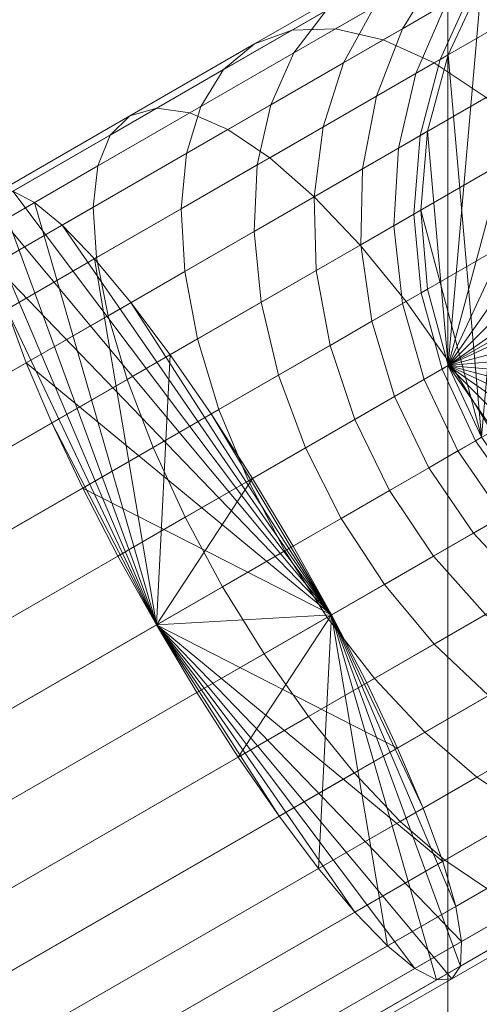
# Model space of a CAD drawing. Units: millimetres. Extents: x -1256 to 1256, y -2076 to 0.
# Drawn here: x -916 to -885, y -1933 to -1868 of the extents above; entities that cross this region are included whole.
import ezdxf

# ---------------------------------------------------------------- set-up
doc = ezdxf.new("R2010")
doc.units = ezdxf.units.MM
doc.header["$LTSCALE"] = 5.08
doc.layers.add('ｼﾞｰﾃﾗｽneoﾃﾗｽ屋根囲い_01', color=7, linetype='Continuous')

# ---------------------------------------------------------------- blocks, each defined once
blk = doc.blocks.new('オブジェクト_17')
at = {"color": 7, "linetype": 'Continuous', "lineweight": 15}
for points in [[(328.5, -5.067, 2850.705), (373.5, -5.067, 2850.705), (373.5, -2043.08, 2743.898), (328.5, -2043.08, 2743.898)], [(368.5, -5.59, 2860.692), (333.5, -5.59, 2860.692), (333.5, -2043.604, 2753.884), (368.5, -2043.604, 2753.884)], [(432, -9.986, 2944.577), (368.5, -5.59, 2860.692), (368.5, -2043.604, 2753.884), (432, -2048, 2837.769)], [(368.528, -1890.763, 2609.458), (406.979, -1852.311, 2609.458), (401.928, -1850.958, 2609.458), (396.718, -1850.502, 2609.458)], [(368.528, -1890.763, 2609.458), (396.718, -1850.502, 2609.458), (391.509, -1850.958, 2609.458), (386.458, -1852.311, 2609.458)], [(368.528, -1890.763, 209.458), (386.458, -1852.311, 209.458), (391.509, -1850.958, 209.458), (396.718, -1850.502, 209.458)], [(368.528, -1890.763, 209.458), (396.718, -1850.502, 209.458), (401.928, -1850.958, 209.458), (406.979, -1852.311, 209.458)], [(368.528, -1890.763, 2609.458), (416.002, -1857.521, 2609.458), (411.718, -1854.521, 2609.458), (406.979, -1852.311, 2609.458)], [(368.528, -1890.763, 2609.458), (386.458, -1852.311, 2609.458), (381.718, -1854.521, 2609.458), (377.435, -1857.521, 2609.458)], [(368.528, -1890.763, 209.458), (377.435, -1857.521, 209.458), (381.718, -1854.521, 209.458), (386.458, -1852.311, 209.458)], [(368.528, -1890.763, 209.458), (406.979, -1852.311, 209.458), (411.718, -1854.521, 209.458), (416.002, -1857.521, 209.458)], [(368.528, -1890.763, 2609.458), (422.699, -1865.502, 2609.458), (419.7, -1861.218, 2609.458), (416.002, -1857.521, 2609.458)], [(368.528, -1890.763, 2609.458), (377.435, -1857.521, 2609.458), (373.737, -1861.218, 2609.458), (370.738, -1865.502, 2609.458)], [(368.528, -1890.763, 209.458), (370.738, -1865.502, 209.458), (373.737, -1861.218, 209.458), (377.435, -1857.521, 209.458)], [(368.528, -1890.763, 209.458), (416.002, -1857.521, 209.458), (419.7, -1861.218, 209.458), (422.699, -1865.502, 209.458)], [(370.736, -1895.503, 2609.457), (368.526, -1870.242, 2609.457), (370.736, -1865.503, 2609.457), (373.736, -1861.219, 2609.457)], [(371.138, -1862.719, 2626.469), (368.386, -1866.86, 2624.848), (365.515, -1868.517, 2631.957), (367.965, -1864.551, 2634.327)], [(366.284, -1863.959, 2659.411), (363.156, -1865.238, 2655.42), (355.736, -1869.522, 2661.419), (358.22, -1868.614, 2665.93)], [(369.772, -1863.507, 2663.28), (366.284, -1863.959, 2659.411), (358.22, -1868.614, 2665.93), (361.084, -1868.524, 2670.305)], [(366.332, -1863.931, 2644.676), (363.658, -1867.038, 2641.429), (358.349, -1870.103, 2647.56), (360.484, -1867.307, 2651.429)], [(373.515, -1863.898, 2666.911), (369.772, -1863.507, 2663.28), (361.084, -1868.524, 2670.305), (364.241, -1869.253, 2674.409)], [(377.4, -1865.119, 2670.192), (373.515, -1863.898, 2666.911), (364.241, -1869.253, 2674.409), (367.596, -1870.779, 2678.119)], [(367.965, -1864.551, 2634.327), (365.515, -1868.517, 2631.957), (361.619, -1870.767, 2638.383), (363.658, -1867.038, 2641.429)], [(363.156, -1865.238, 2655.42), (360.484, -1867.307, 2651.429), (353.708, -1871.219, 2656.907), (355.736, -1869.522, 2661.419)], [(381.307, -1867.133, 2673.025), (377.4, -1865.119, 2670.192), (367.596, -1870.779, 2678.119), (371.046, -1873.057, 2681.321)], [(370.144, -1865.845, 2617.272), (367.99, -1870.551, 2616.528), (366.4, -1871.47, 2623.383), (368.386, -1866.86, 2624.848)], [(368.528, -1890.763, 2609.458), (370.738, -1865.502, 2609.458), (368.528, -1870.241, 2609.458), (367.174, -1875.292, 2609.458)], [(368.528, -1890.763, 209.458), (367.174, -1875.292, 209.458), (368.528, -1870.241, 209.458), (370.738, -1865.502, 209.458)], [(370.736, -1865.503, 2609.457), (368.526, -1870.242, 2609.457), (367.99, -1870.551, 2616.528), (370.144, -1865.845, 2617.272)], [(368.528, -1890.763, 2609.458), (426.263, -1875.292, 2609.458), (424.909, -1870.241, 2609.458), (422.699, -1865.502, 2609.458)], [(368.528, -1890.763, 209.458), (422.699, -1865.502, 209.458), (424.909, -1870.241, 209.458), (426.263, -1875.292, 209.458)], [(370.738, -1865.502, 2609.458), (370.738, -1865.502, 209.458), (368.528, -1870.241, 209.458), (368.528, -1870.241, 2609.458)], [(363.658, -1867.038, 2641.429), (361.619, -1870.767, 2638.383), (356.815, -1873.54, 2643.929), (358.349, -1870.103, 2647.56)], [(368.386, -1866.86, 2624.848), (366.4, -1871.47, 2623.383), (363.802, -1872.97, 2629.816), (365.515, -1868.517, 2631.957)], [(360.484, -1867.307, 2651.429), (358.349, -1870.103, 2647.56), (352.198, -1873.654, 2652.533), (353.708, -1871.219, 2656.907)], [(358.22, -1868.614, 2665.93), (355.736, -1869.522, 2661.419), (347.527, -1874.261, 2665.839), (349.298, -1873.765, 2670.734)], [(361.084, -1868.524, 2670.305), (358.22, -1868.614, 2665.93), (349.298, -1873.765, 2670.734), (351.471, -1874.074, 2675.481)], [(364.241, -1869.253, 2674.409), (361.084, -1868.524, 2670.305), (351.471, -1874.074, 2675.481), (353.98, -1875.177, 2679.934)], [(365.515, -1868.517, 2631.957), (363.802, -1872.97, 2629.816), (360.277, -1875.005, 2635.629), (361.619, -1870.767, 2638.383)], [(355.736, -1869.522, 2661.419), (353.708, -1871.219, 2656.907), (346.212, -1875.547, 2660.944), (347.527, -1874.261, 2665.839)], [(367.596, -1870.779, 2678.119), (364.241, -1869.253, 2674.409), (353.98, -1875.177, 2679.934), (356.748, -1877.042, 2683.96)], [(358.349, -1870.103, 2647.56), (356.815, -1873.54, 2643.929), (351.251, -1876.753, 2648.429), (352.198, -1873.654, 2652.533)], [(368.526, -1870.242, 2609.457), (367.173, -1875.293, 2609.457), (366.686, -1875.575, 2615.886), (367.99, -1870.551, 2616.528)], [(370.736, -1895.503, 2609.457), (366.717, -1880.503, 2609.457), (367.173, -1875.293, 2609.457), (368.526, -1870.242, 2609.457)], [(368.528, -1870.241, 2609.458), (368.528, -1870.241, 209.458), (367.174, -1875.292, 209.458), (367.174, -1875.292, 2609.458)], [(361.619, -1870.767, 2638.383), (360.277, -1875.005, 2635.629), (355.93, -1877.514, 2640.648), (356.815, -1873.54, 2643.929)], [(371.046, -1873.057, 2681.321), (367.596, -1870.779, 2678.119), (356.748, -1877.042, 2683.96), (359.693, -1879.612, 2687.434)], [(367.99, -1870.551, 2616.528), (366.686, -1875.575, 2615.886), (365.239, -1876.41, 2622.119), (366.4, -1871.47, 2623.383)], [(353.708, -1871.219, 2656.907), (352.198, -1873.654, 2652.533), (345.393, -1877.583, 2656.197), (346.212, -1875.547, 2660.944)], [(366.4, -1871.47, 2623.383), (365.239, -1876.41, 2622.119), (362.878, -1877.773, 2627.967), (363.802, -1872.97, 2629.816)], [(363.802, -1872.97, 2629.816), (362.878, -1877.773, 2627.967), (359.672, -1879.624, 2633.253), (360.277, -1875.005, 2635.629)], [(374.486, -1876.017, 2683.919), (371.046, -1873.057, 2681.321), (359.693, -1879.612, 2687.434), (362.723, -1882.809, 2690.253)], [(352.198, -1873.654, 2652.533), (351.251, -1876.753, 2648.429), (345.094, -1880.307, 2651.744), (345.393, -1877.583, 2656.197)], [(356.815, -1873.54, 2643.929), (355.93, -1877.514, 2640.648), (350.895, -1880.421, 2644.719), (351.251, -1876.753, 2648.429)], [(347.527, -1874.261, 2665.839), (346.212, -1875.547, 2660.944), (338.223, -1880.16, 2663.416), (338.778, -1879.313, 2668.546)], [(349.298, -1873.765, 2670.734), (347.527, -1874.261, 2665.839), (338.778, -1879.313, 2668.546), (339.79, -1879.255, 2673.676)], [(351.471, -1874.074, 2675.481), (349.298, -1873.765, 2670.734), (339.79, -1879.255, 2673.676), (341.226, -1879.989, 2678.651)], [(353.98, -1875.177, 2679.934), (351.471, -1874.074, 2675.481), (341.226, -1879.989, 2678.651), (343.044, -1881.491, 2683.318)], [(360.277, -1875.005, 2635.629), (359.672, -1879.624, 2633.253), (355.721, -1881.905, 2637.815), (355.93, -1877.514, 2640.648)], [(346.212, -1875.547, 2660.944), (345.393, -1877.583, 2656.197), (338.14, -1881.77, 2658.441), (338.223, -1880.16, 2663.416)], [(356.748, -1877.042, 2683.96), (353.98, -1875.177, 2679.934), (343.044, -1881.491, 2683.318), (345.188, -1883.717, 2687.537)], [(366.686, -1875.575, 2615.886), (366.269, -1880.761, 2615.365), (364.94, -1881.529, 2621.093), (365.239, -1876.41, 2622.119)], [(367.173, -1875.293, 2609.457), (366.717, -1880.503, 2609.457), (366.269, -1880.761, 2615.365), (366.686, -1875.575, 2615.886)], [(368.528, -1890.763, 2609.458), (367.174, -1875.292, 2609.458), (366.718, -1880.502, 2609.458), (367.174, -1885.711, 2609.458)], [(368.528, -1890.763, 209.458), (367.174, -1885.711, 209.458), (366.718, -1880.502, 209.458), (367.174, -1875.292, 209.458)], [(367.174, -1875.292, 2609.458), (367.174, -1875.292, 209.458), (366.718, -1880.502, 209.458), (366.718, -1880.502, 2609.458)], [(368.528, -1890.763, 2609.458), (426.263, -1885.711, 2609.458), (426.718, -1880.502, 2609.458), (426.263, -1875.292, 2609.458)], [(368.528, -1890.763, 209.458), (426.263, -1875.292, 209.458), (426.718, -1880.502, 209.458), (426.263, -1885.711, 209.458)], [(377.813, -1879.569, 2685.833), (374.486, -1876.017, 2683.919), (362.723, -1882.809, 2690.253), (365.747, -1886.535, 2692.33)], [(351.251, -1876.753, 2648.429), (350.895, -1880.421, 2644.719), (345.325, -1883.637, 2647.718), (345.094, -1880.307, 2651.744)], [(365.239, -1876.41, 2622.119), (364.94, -1881.529, 2621.093), (362.77, -1882.782, 2626.467), (362.878, -1877.773, 2627.967)], [(345.393, -1877.583, 2656.197), (345.094, -1880.307, 2651.744), (338.532, -1884.096, 2653.774), (338.14, -1881.77, 2658.441)], [(359.693, -1879.612, 2687.434), (356.748, -1877.042, 2683.96), (345.188, -1883.717, 2687.537), (347.593, -1886.598, 2691.178)], [(355.93, -1877.514, 2640.648), (355.721, -1881.905, 2637.815), (351.143, -1884.548, 2641.516), (350.895, -1880.421, 2644.719)], [(362.878, -1877.773, 2627.967), (362.77, -1882.782, 2626.467), (359.824, -1884.482, 2631.325), (359.672, -1879.624, 2633.253)], [(231.385, -1943.405, 2701.015), (341.226, -1879.989, 2678.651), (339.79, -1879.255, 2673.676), (229.949, -1942.672, 2696.04)], [(349.267, -1907.898, 2639.002), (338.778, -1879.313, 2668.546), (338.223, -1880.16, 2663.416), (338.14, -1881.77, 2658.441)], [(360.826, -1907.24, 2697.641), (338.223, -1880.16, 2663.416), (338.778, -1879.313, 2668.546), (339.79, -1879.255, 2673.676)], [(349.267, -1907.898, 2639.002), (341.226, -1879.989, 2678.651), (339.79, -1879.255, 2673.676), (338.778, -1879.313, 2668.546)], [(360.826, -1907.24, 2697.641), (339.79, -1879.255, 2673.676), (341.226, -1879.989, 2678.651), (343.044, -1881.491, 2683.318)], [(380.925, -1883.605, 2687.005), (377.813, -1879.569, 2685.833), (365.747, -1886.535, 2692.33), (368.674, -1890.678, 2693.601)], [(233.203, -1944.908, 2705.682), (343.044, -1881.491, 2683.318), (341.226, -1879.989, 2678.651), (231.385, -1943.405, 2701.015)], [(360.826, -1907.24, 2697.641), (338.532, -1884.096, 2653.774), (338.14, -1881.77, 2658.441), (338.223, -1880.16, 2663.416)], [(349.267, -1907.898, 2639.002), (345.188, -1883.717, 2687.537), (343.044, -1881.491, 2683.318), (341.226, -1879.989, 2678.651)], [(362.723, -1882.809, 2690.253), (359.693, -1879.612, 2687.434), (347.593, -1886.598, 2691.178), (350.186, -1890.047, 2694.132)], [(359.672, -1879.624, 2633.253), (359.824, -1884.482, 2631.325), (356.193, -1886.579, 2635.518), (355.721, -1881.905, 2637.815)], [(345.094, -1880.307, 2651.744), (345.325, -1883.637, 2647.718), (339.388, -1887.065, 2649.555), (338.532, -1884.096, 2653.774)], [(350.895, -1880.421, 2644.719), (351.143, -1884.548, 2641.516), (346.078, -1887.472, 2644.244), (345.325, -1883.637, 2647.718)], [(366.269, -1880.761, 2615.365), (366.754, -1885.954, 2614.981), (365.511, -1886.671, 2620.337), (364.94, -1881.529, 2621.093)], [(366.717, -1880.503, 2609.457), (367.173, -1885.712, 2609.457), (366.754, -1885.954, 2614.981), (366.269, -1880.761, 2615.365)], [(370.736, -1895.503, 2609.457), (368.526, -1890.763, 2609.457), (367.173, -1885.712, 2609.457), (366.717, -1880.503, 2609.457)], [(366.718, -1880.502, 2609.458), (366.718, -1880.502, 209.458), (367.174, -1885.711, 209.458), (367.174, -1885.711, 2609.458)], [(235.347, -1947.133, 2709.901), (345.188, -1883.717, 2687.537), (343.044, -1881.491, 2683.318), (233.203, -1944.908, 2705.682)], [(360.826, -1907.24, 2697.641), (343.044, -1881.491, 2683.318), (345.188, -1883.717, 2687.537), (347.593, -1886.598, 2691.178)], [(349.267, -1907.898, 2639.002), (338.14, -1881.77, 2658.441), (338.532, -1884.096, 2653.774), (339.388, -1887.065, 2649.555)], [(355.721, -1881.905, 2637.815), (356.193, -1886.579, 2635.518), (351.986, -1889.008, 2638.919), (351.143, -1884.548, 2641.516)], [(364.94, -1881.529, 2621.093), (365.511, -1886.671, 2620.337), (363.482, -1887.843, 2625.362), (362.77, -1882.782, 2626.467)], [(365.747, -1886.535, 2692.33), (362.723, -1882.809, 2690.253), (350.186, -1890.047, 2694.132), (352.888, -1893.96, 2696.308)], [(362.77, -1882.782, 2626.467), (363.482, -1887.843, 2625.362), (360.728, -1889.433, 2629.904), (359.824, -1884.482, 2631.325)], [(237.752, -1950.015, 2713.542), (347.593, -1886.598, 2691.178), (345.188, -1883.717, 2687.537), (235.347, -1947.133, 2709.901)], [(360.826, -1907.24, 2697.641), (340.681, -1890.589, 2645.914), (339.388, -1887.065, 2649.555), (338.532, -1884.096, 2653.774)], [(345.325, -1883.637, 2647.718), (346.078, -1887.472, 2644.244), (340.681, -1890.589, 2645.914), (339.388, -1887.065, 2649.555)], [(349.267, -1907.898, 2639.002), (350.186, -1890.047, 2694.132), (347.593, -1886.598, 2691.178), (345.188, -1883.717, 2687.537)], [(383.727, -1888.003, 2687.4), (380.925, -1883.605, 2687.005), (368.674, -1890.678, 2693.601), (371.413, -1895.112, 2694.03)], [(351.143, -1884.548, 2641.516), (351.986, -1889.008, 2638.919), (347.332, -1891.695, 2641.425), (346.078, -1887.472, 2644.244)], [(359.824, -1884.482, 2631.325), (360.728, -1889.433, 2629.904), (357.332, -1891.394, 2633.825), (356.193, -1886.579, 2635.518)], [(366.754, -1885.954, 2614.981), (368.125, -1890.995, 2614.746), (366.936, -1891.682, 2619.874), (365.511, -1886.671, 2620.337)], [(367.173, -1885.712, 2609.457), (368.526, -1890.763, 2609.457), (368.125, -1890.995, 2614.746), (366.754, -1885.954, 2614.981)], [(367.174, -1885.711, 2609.458), (367.174, -1885.711, 209.458), (368.528, -1890.763, 209.458), (368.528, -1890.763, 2609.458)], [(368.528, -1890.763, 2609.458), (422.699, -1895.502, 2609.458), (424.909, -1890.763, 2609.458), (426.263, -1885.711, 2609.458)], [(368.528, -1890.763, 209.458), (426.263, -1885.711, 209.458), (424.909, -1890.763, 209.458), (422.699, -1895.502, 209.458)], [(240.345, -1953.464, 2716.496), (350.186, -1890.047, 2694.132), (347.593, -1886.598, 2691.178), (237.752, -1950.015, 2713.542)], [(360.826, -1907.24, 2697.641), (347.593, -1886.598, 2691.178), (350.186, -1890.047, 2694.132), (352.888, -1893.96, 2696.308)], [(356.193, -1886.579, 2635.518), (357.332, -1891.394, 2633.825), (353.399, -1893.665, 2637.005), (351.986, -1889.008, 2638.919)], [(368.674, -1890.678, 2693.601), (365.747, -1886.535, 2692.33), (352.888, -1893.96, 2696.308), (355.617, -1898.217, 2697.641)], [(365.511, -1886.671, 2620.337), (366.936, -1891.682, 2619.874), (364.993, -1892.804, 2624.685), (363.482, -1887.843, 2625.362)], [(229.547, -1950.482, 2671.919), (339.388, -1887.065, 2649.555), (340.681, -1890.589, 2645.914), (230.84, -1954.005, 2668.278)], [(349.267, -1907.898, 2639.002), (339.388, -1887.065, 2649.555), (340.681, -1890.589, 2645.914), (342.371, -1894.559, 2642.96)], [(346.078, -1887.472, 2644.244), (347.332, -1891.695, 2641.425), (342.371, -1894.559, 2642.96), (340.681, -1890.589, 2645.914)], [(363.482, -1887.843, 2625.362), (364.993, -1892.804, 2624.685), (362.356, -1894.326, 2629.034), (360.728, -1889.433, 2629.904)], [(351.986, -1889.008, 2638.919), (353.399, -1893.665, 2637.005), (349.047, -1896.177, 2639.348), (347.332, -1891.695, 2641.425)], [(360.728, -1889.433, 2629.904), (362.356, -1894.326, 2629.034), (359.105, -1896.203, 2632.788), (357.332, -1891.394, 2633.825)], [(230.84, -1954.005, 2668.278), (340.681, -1890.589, 2645.914), (342.371, -1894.559, 2642.96), (232.53, -1957.975, 2665.324)], [(243.047, -1957.376, 2718.672), (352.888, -1893.96, 2696.308), (350.186, -1890.047, 2694.132), (240.345, -1953.464, 2716.496)], [(360.826, -1907.24, 2697.641), (344.409, -1898.855, 2640.783), (342.371, -1894.559, 2642.96), (340.681, -1890.589, 2645.914)], [(349.267, -1907.898, 2639.002), (355.617, -1898.217, 2697.641), (352.888, -1893.96, 2696.308), (350.186, -1890.047, 2694.132)], [(371.413, -1895.112, 2694.03), (368.674, -1890.678, 2693.601), (355.617, -1898.217, 2697.641), (358.29, -1902.689, 2698.09)], [(368.125, -1890.995, 2614.746), (370.342, -1895.731, 2614.667), (369.169, -1896.407, 2619.718), (366.936, -1891.682, 2619.874)], [(368.526, -1890.763, 2609.457), (370.736, -1895.503, 2609.457), (370.342, -1895.731, 2614.667), (368.125, -1890.995, 2614.746)], [(368.528, -1890.763, 2609.458), (370.738, -1895.502, 2609.458), (373.737, -1899.786, 2609.458), (377.435, -1903.483, 2609.458)], [(368.528, -1890.763, 2609.458), (377.435, -1903.483, 2609.458), (381.718, -1906.483, 2609.458), (386.458, -1908.693, 2609.458)], [(368.528, -1890.763, 2609.458), (386.458, -1908.693, 2609.458), (391.509, -1910.046, 2609.458), (396.718, -1910.502, 2609.458)], [(368.528, -1890.763, 2609.458), (396.718, -1910.502, 2609.458), (401.928, -1910.046, 2609.458), (406.979, -1908.693, 2609.458)], [(368.528, -1890.763, 2609.458), (406.979, -1908.693, 2609.458), (411.718, -1906.483, 2609.458), (416.002, -1903.483, 2609.458)], [(368.528, -1890.763, 2609.458), (416.002, -1903.483, 2609.458), (419.7, -1899.786, 2609.458), (422.699, -1895.502, 2609.458)], [(368.528, -1890.763, 209.458), (422.699, -1895.502, 209.458), (419.7, -1899.786, 209.458), (416.002, -1903.483, 209.458)], [(368.528, -1890.763, 209.458), (416.002, -1903.483, 209.458), (411.718, -1906.483, 209.458), (406.979, -1908.693, 209.458)], [(368.528, -1890.763, 209.458), (406.979, -1908.693, 209.458), (401.928, -1910.046, 209.458), (396.718, -1910.502, 209.458)], [(368.528, -1890.763, 209.458), (396.718, -1910.502, 209.458), (391.509, -1910.046, 209.458), (386.458, -1908.693, 209.458)], [(368.528, -1890.763, 209.458), (386.458, -1908.693, 209.458), (381.718, -1906.483, 209.458), (377.435, -1903.483, 209.458)], [(368.528, -1890.763, 209.458), (377.435, -1903.483, 209.458), (373.737, -1899.786, 209.458), (370.738, -1895.502, 209.458)], [(368.528, -1890.763, 2609.458), (368.528, -1890.763, 209.458), (370.738, -1895.502, 209.458), (370.738, -1895.502, 2609.458)], [(347.332, -1891.695, 2641.425), (349.047, -1896.177, 2639.348), (344.409, -1898.855, 2640.783), (342.371, -1894.559, 2642.96)], [(357.332, -1891.394, 2633.825), (359.105, -1896.203, 2632.788), (355.338, -1898.377, 2635.833), (353.399, -1893.665, 2637.005)], [(366.936, -1891.682, 2619.874), (369.169, -1896.407, 2619.718), (367.255, -1897.512, 2624.457), (364.993, -1892.804, 2624.685)], [(364.993, -1892.804, 2624.685), (367.255, -1897.512, 2624.457), (364.658, -1899.012, 2628.741), (362.356, -1894.326, 2629.034)], [(353.399, -1893.665, 2637.005), (355.338, -1898.377, 2635.833), (351.172, -1900.783, 2638.076), (349.047, -1896.177, 2639.348)], [(245.776, -1961.633, 2720.005), (355.617, -1898.217, 2697.641), (352.888, -1893.96, 2696.308), (243.047, -1957.376, 2718.672)], [(360.826, -1907.24, 2697.641), (352.888, -1893.96, 2696.308), (355.617, -1898.217, 2697.641), (358.29, -1902.689, 2698.09)], [(362.356, -1894.326, 2629.034), (364.658, -1899.012, 2628.741), (361.456, -1900.861, 2632.439), (359.105, -1896.203, 2632.788)], [(232.53, -1957.975, 2665.324), (342.371, -1894.559, 2642.96), (344.409, -1898.855, 2640.783), (234.568, -1962.272, 2663.148)], [(349.267, -1907.898, 2639.002), (342.371, -1894.559, 2642.96), (344.409, -1898.855, 2640.783), (346.731, -1903.347, 2639.45)], [(373.883, -1899.701, 2693.601), (371.413, -1895.112, 2694.03), (358.29, -1902.689, 2698.09), (360.826, -1907.24, 2697.641)], [(370.342, -1895.731, 2614.667), (373.335, -1900.018, 2614.746), (372.145, -1900.705, 2619.874), (369.169, -1896.407, 2619.718)], [(370.736, -1895.503, 2609.457), (373.736, -1899.786, 2609.457), (373.335, -1900.018, 2614.746), (370.342, -1895.731, 2614.667)], [(349.047, -1896.177, 2639.348), (351.172, -1900.783, 2638.076), (346.731, -1903.347, 2639.45), (344.409, -1898.855, 2640.783)], [(359.105, -1896.203, 2632.788), (361.456, -1900.861, 2632.439), (357.746, -1903.003, 2635.438), (355.338, -1898.377, 2635.833)], [(369.169, -1896.407, 2619.718), (372.145, -1900.705, 2619.874), (370.202, -1901.827, 2624.685), (367.255, -1897.512, 2624.457)], [(367.255, -1897.512, 2624.457), (370.202, -1901.827, 2624.685), (367.565, -1903.349, 2629.034), (364.658, -1899.012, 2628.741)], [(248.449, -1966.105, 2720.454), (358.29, -1902.689, 2698.09), (355.617, -1898.217, 2697.641), (245.776, -1961.633, 2720.005)], [(349.267, -1907.898, 2639.002), (360.826, -1907.24, 2697.641), (358.29, -1902.689, 2698.09), (355.617, -1898.217, 2697.641)], [(355.338, -1898.377, 2635.833), (357.746, -1903.003, 2635.438), (353.641, -1905.372, 2637.648), (351.172, -1900.783, 2638.076)], [(234.568, -1962.272, 2663.148), (344.409, -1898.855, 2640.783), (346.731, -1903.347, 2639.45), (236.89, -1966.764, 2661.815)], [(360.826, -1907.24, 2697.641), (349.267, -1907.898, 2639.002), (346.731, -1903.347, 2639.45), (344.409, -1898.855, 2640.783)], [(364.658, -1899.012, 2628.741), (367.565, -1903.349, 2629.034), (364.314, -1905.226, 2632.788), (361.456, -1900.861, 2632.439)], [(376.008, -1904.307, 2692.33), (373.883, -1899.701, 2693.601), (360.826, -1907.24, 2697.641), (363.148, -1911.732, 2696.308)], [(351.172, -1900.783, 2638.076), (353.641, -1905.372, 2637.648), (349.267, -1907.898, 2639.002), (346.731, -1903.347, 2639.45)], [(361.456, -1900.861, 2632.439), (364.314, -1905.226, 2632.788), (360.548, -1907.4, 2635.833), (357.746, -1903.003, 2635.438)], [(372.145, -1900.705, 2619.874), (375.772, -1904.443, 2620.337), (373.743, -1905.615, 2625.362), (370.202, -1901.827, 2624.685)], [(370.202, -1901.827, 2624.685), (373.743, -1905.615, 2625.362), (370.988, -1907.205, 2629.904), (367.565, -1903.349, 2629.034)], [(250.985, -1970.656, 2720.005), (360.826, -1907.24, 2697.641), (358.29, -1902.689, 2698.09), (248.449, -1966.105, 2720.454)], [(236.89, -1966.764, 2661.815), (346.731, -1903.347, 2639.45), (349.267, -1907.898, 2639.002), (239.426, -1971.315, 2661.366)], [(357.746, -1903.003, 2635.438), (360.548, -1907.4, 2635.833), (356.381, -1909.806, 2638.076), (353.641, -1905.372, 2637.648)], [(367.565, -1903.349, 2629.034), (370.988, -1907.205, 2629.904), (367.593, -1909.165, 2633.825), (364.314, -1905.226, 2632.788)], [(377.723, -1908.79, 2690.253), (376.008, -1904.307, 2692.33), (363.148, -1911.732, 2696.308), (365.186, -1916.028, 2694.132)], [(353.641, -1905.372, 2637.648), (356.381, -1909.806, 2638.076), (351.94, -1912.37, 2639.45), (349.267, -1907.898, 2639.002)], [(364.314, -1905.226, 2632.788), (367.593, -1909.165, 2633.825), (363.66, -1911.436, 2637.005), (360.548, -1907.4, 2635.833)], [(253.307, -1975.148, 2718.672), (363.148, -1911.732, 2696.308), (360.826, -1907.24, 2697.641), (250.985, -1970.656, 2720.005)], [(360.826, -1907.24, 2697.641), (354.669, -1916.627, 2640.783), (351.94, -1912.37, 2639.45), (349.267, -1907.898, 2639.002)], [(349.267, -1907.898, 2639.002), (365.186, -1916.028, 2694.132), (363.148, -1911.732, 2696.308), (360.826, -1907.24, 2697.641)], [(360.826, -1907.24, 2697.641), (359.964, -1923.989, 2645.914), (357.371, -1920.539, 2642.96), (354.669, -1916.627, 2640.783)], [(360.548, -1907.4, 2635.833), (363.66, -1911.436, 2637.005), (359.308, -1913.949, 2639.348), (356.381, -1909.806, 2638.076)], [(360.826, -1907.24, 2697.641), (364.513, -1929.096, 2653.774), (362.369, -1926.87, 2649.555), (359.964, -1923.989, 2645.914)], [(360.826, -1907.24, 2697.641), (363.148, -1911.732, 2696.308), (365.186, -1916.028, 2694.132), (366.876, -1919.998, 2691.178)], [(360.826, -1907.24, 2697.641), (366.876, -1919.998, 2691.178), (368.169, -1923.521, 2687.537), (369.025, -1926.491, 2683.318)], [(360.826, -1907.24, 2697.641), (369.025, -1926.491, 2683.318), (369.417, -1928.816, 2678.651), (369.334, -1930.427, 2673.676)], [(360.826, -1907.24, 2697.641), (369.334, -1930.427, 2673.676), (368.778, -1931.274, 2668.546), (367.767, -1931.332, 2663.416)], [(360.826, -1907.24, 2697.641), (367.767, -1931.332, 2663.416), (366.331, -1930.598, 2658.441), (364.513, -1929.096, 2653.774)], [(370.988, -1907.205, 2629.904), (374.824, -1910.463, 2631.325), (371.193, -1912.56, 2635.518), (367.593, -1909.165, 2633.825)], [(239.426, -1971.315, 2661.366), (349.267, -1907.898, 2639.002), (351.94, -1912.37, 2639.45), (242.099, -1975.787, 2661.815)], [(349.267, -1907.898, 2639.002), (351.94, -1912.37, 2639.45), (354.669, -1916.627, 2640.783), (357.371, -1920.539, 2642.96)], [(349.267, -1907.898, 2639.002), (357.371, -1920.539, 2642.96), (359.964, -1923.989, 2645.914), (362.369, -1926.87, 2649.555)], [(349.267, -1907.898, 2639.002), (362.369, -1926.87, 2649.555), (364.513, -1929.096, 2653.774), (366.331, -1930.598, 2658.441)], [(349.267, -1907.898, 2639.002), (366.331, -1930.598, 2658.441), (367.767, -1931.332, 2663.416), (368.778, -1931.274, 2668.546)], [(349.267, -1907.898, 2639.002), (368.778, -1931.274, 2668.546), (369.334, -1930.427, 2673.676), (369.417, -1928.816, 2678.651)], [(349.267, -1907.898, 2639.002), (369.417, -1928.816, 2678.651), (369.025, -1926.491, 2683.318), (368.169, -1923.521, 2687.537)], [(349.267, -1907.898, 2639.002), (368.169, -1923.521, 2687.537), (366.876, -1919.998, 2691.178), (365.186, -1916.028, 2694.132)], [(378.976, -1913.012, 2687.434), (377.723, -1908.79, 2690.253), (365.186, -1916.028, 2694.132), (366.876, -1919.998, 2691.178)], [(367.593, -1909.165, 2633.825), (371.193, -1912.56, 2635.518), (366.986, -1914.988, 2638.919), (363.66, -1911.436, 2637.005)], [(356.381, -1909.806, 2638.076), (359.308, -1913.949, 2639.348), (354.669, -1916.627, 2640.783), (351.94, -1912.37, 2639.45)], [(363.66, -1911.436, 2637.005), (366.986, -1914.988, 2638.919), (362.332, -1917.675, 2641.425), (359.308, -1913.949, 2639.348)], [(255.345, -1979.445, 2716.496), (365.186, -1916.028, 2694.132), (363.148, -1911.732, 2696.308), (253.307, -1975.148, 2718.672)], [(242.099, -1975.787, 2661.815), (351.94, -1912.37, 2639.45), (354.669, -1916.627, 2640.783), (244.828, -1980.044, 2663.148)], [(371.193, -1912.56, 2635.518), (375.004, -1915.305, 2637.815), (370.427, -1917.948, 2641.516), (366.986, -1914.988, 2638.919)], [(379.73, -1916.847, 2683.96), (378.976, -1913.012, 2687.434), (366.876, -1919.998, 2691.178), (368.169, -1923.521, 2687.537)], [(359.308, -1913.949, 2639.348), (362.332, -1917.675, 2641.425), (357.371, -1920.539, 2642.96), (354.669, -1916.627, 2640.783)], [(366.986, -1914.988, 2638.919), (370.427, -1917.948, 2641.516), (365.362, -1920.872, 2644.244), (362.332, -1917.675, 2641.425)], [(375.004, -1915.305, 2637.815), (378.912, -1917.319, 2640.648), (373.877, -1920.226, 2644.719), (370.427, -1917.948, 2641.516)], [(244.828, -1980.044, 2663.148), (354.669, -1916.627, 2640.783), (357.371, -1920.539, 2642.96), (247.53, -1983.956, 2665.324)], [(257.035, -1983.415, 2713.542), (366.876, -1919.998, 2691.178), (365.186, -1916.028, 2694.132), (255.345, -1979.445, 2716.496)], [(379.961, -1920.177, 2679.934), (379.73, -1916.847, 2683.96), (368.169, -1923.521, 2687.537), (369.025, -1926.491, 2683.318)], [(362.332, -1917.675, 2641.425), (365.362, -1920.872, 2644.244), (359.964, -1923.989, 2645.914), (357.371, -1920.539, 2642.96)], [(370.427, -1917.948, 2641.516), (373.877, -1920.226, 2644.719), (368.306, -1923.442, 2647.718), (365.362, -1920.872, 2644.244)], [(247.53, -1983.956, 2665.324), (357.371, -1920.539, 2642.96), (359.964, -1923.989, 2645.914), (250.123, -1987.405, 2668.278)], [(258.328, -1986.938, 2709.901), (368.169, -1923.521, 2687.537), (366.876, -1919.998, 2691.178), (257.035, -1983.415, 2713.542)], [(373.877, -1920.226, 2644.719), (377.231, -1921.753, 2648.429), (371.075, -1925.307, 2651.744), (368.306, -1923.442, 2647.718)], [(379.662, -1922.901, 2675.481), (379.961, -1920.177, 2679.934), (369.025, -1926.491, 2683.318), (369.417, -1928.816, 2678.651)], [(365.362, -1920.872, 2644.244), (368.306, -1923.442, 2647.718), (362.369, -1926.87, 2649.555), (359.964, -1923.989, 2645.914)], [(378.842, -1924.937, 2670.734), (379.662, -1922.901, 2675.481), (369.417, -1928.816, 2678.651), (369.334, -1930.427, 2673.676)], [(259.184, -1989.908, 2705.682), (369.025, -1926.491, 2683.318), (368.169, -1923.521, 2687.537), (258.328, -1986.938, 2709.901)], [(368.306, -1923.442, 2647.718), (371.075, -1925.307, 2651.744), (364.513, -1929.096, 2653.774), (362.369, -1926.87, 2649.555)], [(250.123, -1987.405, 2668.278), (359.964, -1923.989, 2645.914), (362.369, -1926.87, 2649.555), (252.528, -1990.287, 2671.919)], [(377.527, -1926.223, 2665.839), (378.842, -1924.937, 2670.734), (369.334, -1930.427, 2673.676), (368.778, -1931.274, 2668.546)], [(371.075, -1925.307, 2651.744), (373.584, -1926.411, 2656.197), (366.331, -1930.598, 2658.441), (364.513, -1929.096, 2653.774)], [(375.756, -1926.719, 2660.944), (377.527, -1926.223, 2665.839), (368.778, -1931.274, 2668.546), (367.767, -1931.332, 2663.416)], [(252.528, -1990.287, 2671.919), (362.369, -1926.87, 2649.555), (364.513, -1929.096, 2653.774), (254.672, -1992.512, 2676.138)], [(259.576, -1992.233, 2701.015), (369.417, -1928.816, 2678.651), (369.025, -1926.491, 2683.318), (259.184, -1989.908, 2705.682)], [(373.584, -1926.411, 2656.197), (375.756, -1926.719, 2660.944), (367.767, -1931.332, 2663.416), (366.331, -1930.598, 2658.441)], [(259.493, -1993.844, 2696.04), (369.334, -1930.427, 2673.676), (369.417, -1928.816, 2678.651), (259.576, -1992.233, 2701.015)], [(254.672, -1992.512, 2676.138), (364.513, -1929.096, 2653.774), (366.331, -1930.598, 2658.441), (256.49, -1994.015, 2680.805)], [(256.49, -1994.015, 2680.805), (366.331, -1930.598, 2658.441), (367.767, -1931.332, 2663.416), (257.926, -1994.748, 2685.78)], [(258.938, -1994.691, 2690.91), (368.778, -1931.274, 2668.546), (369.334, -1930.427, 2673.676), (259.493, -1993.844, 2696.04)], [(257.926, -1994.748, 2685.78), (367.767, -1931.332, 2663.416), (368.778, -1931.274, 2668.546), (258.938, -1994.691, 2690.91)]]:
    blk.add_3dface(points, dxfattribs=at)

msp = doc.modelspace()

# ---------------------------------------------------------------- block references
at = {"layer": 'ｼﾞｰﾃﾗｽneoﾃﾗｽ屋根囲い_01', "color": 7}
msp.add_blockref('オブジェクト_17', (-1256, 0), dxfattribs=at)

doc.saveas('drawing.dxf')
